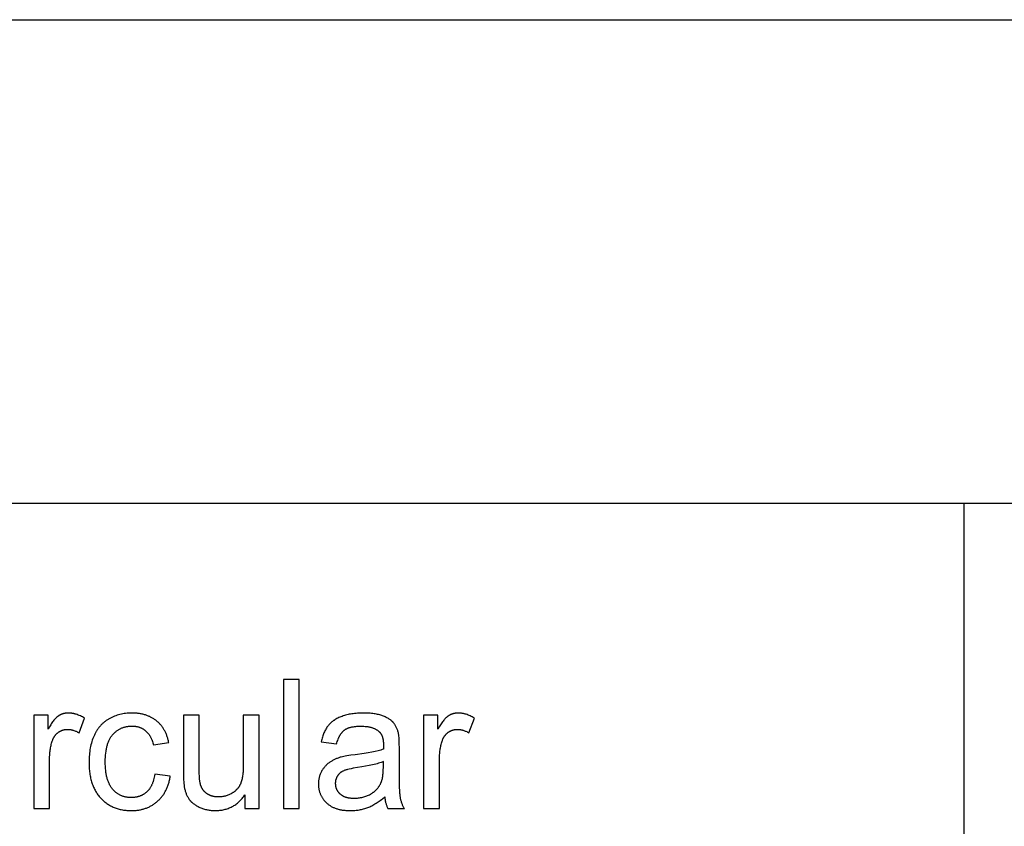
# Model space of a CAD drawing. Units: millimetres. Extents: x 0 to 47100, y 0 to 19500.
# Drawn here: x 37868 to 40924, y 16997 to 19500 of the extents above; entities that cross this region are included whole.
import ezdxf

# ---------------------------------------------------------------- set-up
doc = ezdxf.new("R2010")
doc.units = ezdxf.units.MM
doc.header["$MEASUREMENT"] = 0
doc.layers.add('- TAB', color=4, linetype='Continuous', true_color=0x00ffff)
doc.layers.add('- TITLES', color=7, linetype='Continuous', true_color=0x7fffbf)

msp = doc.modelspace()

# ---------------------------------------------------------------- linework, layer by layer
at = {"layer": '- TAB'}
for points in [[(0, 19500), (47100, 19500)], [(0, 18000), (47100, 18000)], [(40800, 0), (40800, 18000)]]:
    msp.add_lwpolyline(points, dxfattribs=at)
at = {"layer": '- TITLES'}
for points in [[(38735.8, 17452.4), (38686.7, 17452.4)], [(38686.7, 17452.4), (38686.7, 17052.6)], [(38735.8, 17052.6), (38735.8, 17452.4)], [(37955.7, 17342.2), (37911.6, 17342.2)], [(37911.6, 17342.2), (37911.6, 17052.6)], [(38068.9, 17332.9), (38065.7, 17334.8), (38062.5, 17336.6), (38059.3, 17338.3), (38056.1, 17339.9), (38052.9, 17341.3), (38049.8, 17342.6), (38046.6, 17343.7), (38043.5, 17344.8), (38041.9, 17345.3), (38040.3, 17345.7), (38038.7, 17346.1), (38037.2, 17346.5), (38035.6, 17346.9), (38034, 17347.2), (38032.5, 17347.5), (38030.9, 17347.8), (38029.3, 17348), (38027.8, 17348.2), (38026.2, 17348.4), (38024.7, 17348.5), (38023.1, 17348.6), (38021.5, 17348.7), (38020, 17348.7), (38018.4, 17348.7), (38017.4, 17348.7), (38016.3, 17348.7), (38015.2, 17348.7), (38014.2, 17348.6), (38013.1, 17348.5), (38012.1, 17348.4), (38011.1, 17348.3), (38010, 17348.1), (38009, 17348), (38008, 17347.8), (38007, 17347.6), (38006, 17347.4), (38005, 17347.1), (38004, 17346.9), (38003, 17346.6), (38002, 17346.3), (38001, 17346), (38000, 17345.6), (37999, 17345.3), (37998.1, 17344.9), (37997.1, 17344.5), (37996.2, 17344.1), (37995.2, 17343.7), (37994.3, 17343.2), (37993.3, 17342.8), (37992.4, 17342.3), (37991.5, 17341.8), (37990.6, 17341.2), (37989.7, 17340.7), (37988.7, 17340.1), (37987.8, 17339.5), (37986.9, 17338.9), (37986, 17338.3), (37985.1, 17337.6), (37984.2, 17336.9), (37983.3, 17336.1), (37982.4, 17335.4), (37981.5, 17334.5), (37980.6, 17333.6), (37979.6, 17332.7), (37978.7, 17331.7), (37977.7, 17330.7), (37975.8, 17328.6), (37973.9, 17326.3), (37972, 17323.9), (37970, 17321.2), (37968, 17318.5), (37966, 17315.5), (37964, 17312.4), (37959.9, 17305.7), (37955.7, 17298.3)], [(37955.7, 17298.3), (37955.7, 17342.2)], [(38052, 17287.4), (38068.9, 17332.9)], [(38330.6, 17257.1), (38330.1, 17259.9), (38329.5, 17262.5), (38328.9, 17265.2), (38328.2, 17267.8), (38327.5, 17270.4), (38326.7, 17272.9), (38325.9, 17275.4), (38325.1, 17277.8), (38324.2, 17280.2), (38323.3, 17282.6), (38322.3, 17284.9), (38321.3, 17287.2), (38320.2, 17289.5), (38319.1, 17291.7), (38318, 17293.9), (38316.8, 17296), (38315.6, 17298.1), (38314.3, 17300.2), (38313, 17302.2), (38311.7, 17304.2), (38310.3, 17306.1), (38308.8, 17308), (38307.4, 17309.9), (38305.8, 17311.7), (38304.3, 17313.5), (38302.7, 17315.2), (38301, 17316.9), (38299.4, 17318.6), (38297.6, 17320.2), (38295.9, 17321.8), (38294, 17323.4), (38292.2, 17324.9), (38290.3, 17326.4), (38288.4, 17327.8), (38286.4, 17329.2), (38284.4, 17330.5), (38282.4, 17331.8), (38280.3, 17333), (38278.3, 17334.2), (38276.1, 17335.3), (38274, 17336.4), (38271.8, 17337.5), (38269.5, 17338.5), (38267.3, 17339.4), (38265, 17340.3), (38262.7, 17341.2), (38260.3, 17342), (38257.9, 17342.8), (38255.5, 17343.5), (38253, 17344.2), (38250.5, 17344.8), (38248, 17345.4), (38245.4, 17345.9), (38242.8, 17346.4), (38240.2, 17346.9), (38237.5, 17347.3), (38234.8, 17347.6), (38232.1, 17347.9), (38229.4, 17348.2), (38226.6, 17348.4), (38220.9, 17348.7), (38215, 17348.7), (38210.4, 17348.7), (38205.8, 17348.5), (38201.2, 17348.1), (38196.7, 17347.6), (38192.2, 17347), (38187.8, 17346.3), (38183.4, 17345.4), (38179.1, 17344.3), (38174.8, 17343.2), (38170.5, 17341.9), (38166.3, 17340.4), (38162.1, 17338.9), (38158, 17337.1), (38153.9, 17335.3), (38149.9, 17333.3), (38145.9, 17331.2), (38143.9, 17330), (38142, 17328.9), (38140.1, 17327.7), (38138.2, 17326.5), (38136.4, 17325.2), (38134.6, 17323.9), (38132.8, 17322.6), (38131, 17321.3), (38129.3, 17319.9), (38127.6, 17318.4), (38126, 17317), (38124.4, 17315.5), (38122.8, 17314), (38121.2, 17312.4), (38119.7, 17310.8), (38118.2, 17309.2), (38116.7, 17307.5), (38115.3, 17305.8), (38113.9, 17304.1), (38112.5, 17302.3), (38111.2, 17300.5), (38109.9, 17298.7), (38108.6, 17296.8), (38107.4, 17294.9), (38106.2, 17292.9), (38105, 17291), (38103.9, 17289), (38102.7, 17286.9), (38101.7, 17284.8), (38100.6, 17282.7), (38099.6, 17280.6), (38098.6, 17278.4), (38096.7, 17274), (38095, 17269.4), (38093.3, 17264.8), (38091.8, 17260.1), (38090.4, 17255.3), (38089.1, 17250.4), (38088, 17245.4), (38086.9, 17240.3), (38086, 17235.1), (38085.2, 17229.9), (38084.6, 17224.5), (38084, 17219), (38083.6, 17213.5), (38083.3, 17207.9), (38083.1, 17202.1), (38083.1, 17196.3), (38083.2, 17187.4), (38083.6, 17178.7), (38083.9, 17174.5), (38084.3, 17170.3), (38084.8, 17166.2), (38085.3, 17162.2), (38085.9, 17158.2), (38086.6, 17154.3), (38087.3, 17150.4), (38088.1, 17146.7), (38089, 17143), (38090, 17139.3), (38091, 17135.7), (38092.1, 17132.2), (38093.3, 17128.8), (38094.5, 17125.4), (38095.8, 17122.1), (38097.2, 17118.8), (38098.6, 17115.6), (38100.1, 17112.5), (38101.7, 17109.5), (38103.4, 17106.5), (38105.1, 17103.6), (38106.9, 17100.7), (38108.8, 17097.9), (38110.7, 17095.2), (38112.7, 17092.5), (38114.8, 17089.9), (38117, 17087.4), (38119.2, 17084.9), (38121.5, 17082.6), (38123.8, 17080.2), (38126.2, 17078), (38128.6, 17075.8), (38131, 17073.7), (38133.6, 17071.7), (38136.1, 17069.8), (38138.7, 17067.9), (38141.4, 17066.2), (38144, 17064.5), (38146.8, 17062.8), (38149.6, 17061.3), (38152.4, 17059.8), (38155.3, 17058.4), (38158.2, 17057.1), (38161.1, 17055.8), (38164.2, 17054.6), (38167.2, 17053.5), (38170.3, 17052.5), (38173.5, 17051.6), (38176.6, 17050.7), (38179.9, 17049.9), (38183.2, 17049.2), (38186.5, 17048.5), (38189.9, 17047.9), (38193.3, 17047.5), (38196.8, 17047), (38200.3, 17046.7), (38203.8, 17046.4), (38207.4, 17046.2), (38211.1, 17046.1), (38214.8, 17046.1), (38217.7, 17046.1), (38220.6, 17046.2), (38223.5, 17046.3), (38226.4, 17046.5), (38229.2, 17046.8), (38232, 17047.1), (38234.8, 17047.4), (38237.6, 17047.9), (38240.3, 17048.3), (38243, 17048.8), (38245.6, 17049.4), (38248.3, 17050.1), (38250.9, 17050.7), (38253.4, 17051.5), (38256, 17052.3), (38258.5, 17053.1), (38261, 17054.1), (38263.4, 17055), (38265.9, 17056), (38268.3, 17057.1), (38270.6, 17058.2), (38273, 17059.4), (38275.3, 17060.7), (38277.6, 17062), (38279.8, 17063.3), (38282, 17064.7), (38284.2, 17066.2), (38286.4, 17067.7), (38288.5, 17069.3), (38290.7, 17070.9), (38292.7, 17072.6), (38294.8, 17074.3), (38296.8, 17076.1), (38298.8, 17077.9), (38300.7, 17079.8), (38302.5, 17081.7), (38304.4, 17083.7), (38306.1, 17085.7), (38307.9, 17087.7), (38309.5, 17089.8), (38311.2, 17091.9), (38312.7, 17094.1), (38314.3, 17096.3), (38315.8, 17098.5), (38317.2, 17100.8), (38318.6, 17103.2), (38319.9, 17105.5), (38321.2, 17107.9), (38322.4, 17110.4), (38323.6, 17112.9), (38324.8, 17115.5), (38325.9, 17118.1), (38326.9, 17120.7), (38327.9, 17123.4), (38328.9, 17126.1), (38329.8, 17128.8), (38330.6, 17131.6), (38331.4, 17134.5), (38332.2, 17137.4), (38332.9, 17140.3), (38333.6, 17143.3), (38334.2, 17146.3), (38334.8, 17149.3), (38335.3, 17152.4)], [(38425.3, 17342.2), (38376.2, 17342.2)], [(38376.2, 17342.2), (38376.2, 17162.8)], [(38425.3, 17181.6), (38425.3, 17342.2)], [(38610.9, 17342.2), (38561.9, 17342.2)], [(38561.9, 17342.2), (38561.9, 17187.1)], [(38610.9, 17052.6), (38610.9, 17342.2)], [(39043.9, 17284.7), (39043.4, 17287.2), (39042.7, 17289.6), (39042.1, 17292), (39041.3, 17294.3), (39040.6, 17296.6), (39039.7, 17298.8), (39038.9, 17301), (39037.9, 17303.1), (39037, 17305.2), (39035.9, 17307.2), (39034.8, 17309.1), (39033.7, 17311), (39032.5, 17312.9), (39031.3, 17314.7), (39030, 17316.4), (39028.7, 17318.1), (39028, 17318.9), (39027.3, 17319.7), (39026.5, 17320.5), (39025.7, 17321.3), (39025, 17322.1), (39024.1, 17322.9), (39023.3, 17323.6), (39022.4, 17324.4), (39021.6, 17325.2), (39020.6, 17325.9), (39019.7, 17326.6), (39018.8, 17327.4), (39016.8, 17328.8), (39014.7, 17330.2), (39012.5, 17331.5), (39010.2, 17332.8), (39007.9, 17334.1), (39005.4, 17335.4), (39002.8, 17336.6), (39000.2, 17337.8), (38997.4, 17338.9), (38994.6, 17340), (38991.6, 17341.1), (38988.6, 17342.1), (38985.4, 17343), (38982.1, 17343.8), (38978.7, 17344.6), (38975.2, 17345.3), (38971.6, 17346), (38967.9, 17346.6), (38964.1, 17347.1), (38960.2, 17347.5), (38956.1, 17347.9), (38952, 17348.2), (38943.4, 17348.6), (38934.3, 17348.7), (38929.7, 17348.7), (38925.1, 17348.6), (38920.6, 17348.4), (38916.2, 17348.1), (38911.9, 17347.7), (38907.6, 17347.3), (38903.4, 17346.8), (38899.2, 17346.2), (38895.1, 17345.5), (38891.1, 17344.8), (38887.2, 17343.9), (38883.3, 17343), (38879.6, 17342), (38875.8, 17340.9), (38872.2, 17339.8), (38868.6, 17338.5), (38865.1, 17337.2), (38861.7, 17335.8), (38858.4, 17334.4), (38855.3, 17332.9), (38852.2, 17331.3), (38849.2, 17329.6), (38846.4, 17327.9), (38843.6, 17326.1), (38842.2, 17325.2), (38840.9, 17324.3), (38839.6, 17323.3), (38838.4, 17322.3), (38837.1, 17321.3), (38835.9, 17320.3), (38834.7, 17319.3), (38833.6, 17318.3), (38832.5, 17317.2), (38831.3, 17316.1), (38830.3, 17315.1), (38829.2, 17313.9), (38828.2, 17312.8), (38827.2, 17311.7), (38826.2, 17310.5), (38825.3, 17309.3), (38824.3, 17308.1), (38823.4, 17306.9), (38822.5, 17305.7), (38821.6, 17304.4), (38819.9, 17301.8), (38818.3, 17299.1), (38816.7, 17296.3), (38815.2, 17293.5), (38813.8, 17290.5), (38812.4, 17287.4), (38811.1, 17284.3), (38809.8, 17281), (38808.6, 17277.7), (38807.5, 17274.2), (38806.5, 17270.7), (38805.5, 17267.1), (38804.6, 17263.4), (38803.7, 17259.6)], [(39166.1, 17342.2), (39121.9, 17342.2)], [(39121.9, 17342.2), (39121.9, 17052.6)], [(39279.2, 17332.9), (39276, 17334.8), (39272.8, 17336.6), (39269.7, 17338.3), (39266.5, 17339.9), (39263.3, 17341.3), (39260.1, 17342.6), (39257, 17343.7), (39253.8, 17344.8), (39252.2, 17345.3), (39250.7, 17345.7), (39249.1, 17346.1), (39247.5, 17346.5), (39246, 17346.9), (39244.4, 17347.2), (39242.8, 17347.5), (39241.3, 17347.8), (39239.7, 17348), (39238.1, 17348.2), (39236.6, 17348.4), (39235, 17348.5), (39233.5, 17348.6), (39231.9, 17348.7), (39230.4, 17348.7), (39228.8, 17348.7), (39227.7, 17348.7), (39226.7, 17348.7), (39225.6, 17348.7), (39224.5, 17348.6), (39223.5, 17348.5), (39222.5, 17348.4), (39221.4, 17348.3), (39220.4, 17348.1), (39219.4, 17348), (39218.3, 17347.8), (39217.3, 17347.6), (39216.3, 17347.4), (39215.3, 17347.1), (39214.3, 17346.9), (39213.3, 17346.6), (39212.3, 17346.3), (39211.4, 17346), (39210.4, 17345.6), (39209.4, 17345.3), (39208.4, 17344.9), (39207.5, 17344.5), (39206.5, 17344.1), (39205.6, 17343.7), (39204.6, 17343.2), (39203.7, 17342.8), (39202.8, 17342.3), (39201.9, 17341.8), (39200.9, 17341.2), (39200, 17340.7), (39199.1, 17340.1), (39198.2, 17339.5), (39197.3, 17338.9), (39196.4, 17338.3), (39195.5, 17337.6), (39194.6, 17336.9), (39193.7, 17336.1), (39192.8, 17335.4), (39191.8, 17334.5), (39190.9, 17333.6), (39190, 17332.7), (39189, 17331.7), (39188.1, 17330.7), (39186.2, 17328.6), (39184.3, 17326.3), (39182.3, 17323.9), (39180.4, 17321.2), (39178.4, 17318.5), (39176.4, 17315.5), (39174.4, 17312.4), (39170.3, 17305.7), (39166.1, 17298.3)], [(39166.1, 17298.3), (39166.1, 17342.2)], [(39262.3, 17287.4), (39279.2, 17332.9)], [(38287, 17158.7), (38286.3, 17154.2), (38285.5, 17149.8), (38284.6, 17145.6), (38283.5, 17141.5), (38283, 17139.5), (38282.4, 17137.6), (38281.8, 17135.6), (38281.1, 17133.8), (38280.5, 17131.9), (38279.8, 17130.1), (38279, 17128.4), (38278.3, 17126.7), (38277.5, 17125), (38276.7, 17123.3), (38275.9, 17121.7), (38275, 17120.1), (38274.1, 17118.6), (38273.2, 17117.1), (38272.2, 17115.6), (38271.3, 17114.2), (38270.3, 17112.8), (38269.2, 17111.5), (38268.2, 17110.2), (38267.1, 17108.9), (38266, 17107.7), (38264.8, 17106.5), (38263.7, 17105.3), (38262.5, 17104.2), (38261.3, 17103.1), (38260, 17102), (38258.8, 17101), (38257.5, 17100), (38256.2, 17099.1), (38254.9, 17098.1), (38253.5, 17097.3), (38252.2, 17096.4), (38250.8, 17095.6), (38249.4, 17094.8), (38248, 17094.1), (38246.6, 17093.4), (38245.2, 17092.7), (38243.7, 17092), (38242.2, 17091.4), (38240.7, 17090.9), (38239.2, 17090.3), (38237.7, 17089.8), (38236.1, 17089.4), (38234.5, 17088.9), (38233, 17088.5), (38231.3, 17088.2), (38229.7, 17087.8), (38228.1, 17087.5), (38226.4, 17087.3), (38224.7, 17087.1), (38223, 17086.9), (38221.3, 17086.7), (38219.5, 17086.6), (38217.8, 17086.5), (38216, 17086.5), (38214.2, 17086.4), (38212, 17086.5), (38209.8, 17086.5), (38207.6, 17086.7), (38205.4, 17086.9), (38203.3, 17087.1), (38201.2, 17087.4), (38199.1, 17087.7), (38197.1, 17088.1), (38195, 17088.5), (38193, 17089), (38191.1, 17089.6), (38189.1, 17090.2), (38187.2, 17090.8), (38185.3, 17091.5), (38183.5, 17092.3), (38181.6, 17093.1), (38179.8, 17093.9), (38178, 17094.8), (38176.3, 17095.8), (38174.5, 17096.8), (38172.8, 17097.8), (38171.2, 17098.9), (38169.5, 17100.1), (38167.9, 17101.3), (38166.3, 17102.6), (38164.7, 17103.9), (38163.2, 17105.3), (38161.7, 17106.7), (38160.2, 17108.2), (38158.7, 17109.7), (38157.3, 17111.3), (38155.9, 17112.9), (38154.5, 17114.6), (38153.2, 17116.3), (38151.9, 17118.1), (38150.6, 17120), (38149.4, 17121.9), (38148.3, 17123.9), (38147.1, 17126), (38146.1, 17128.1), (38145.1, 17130.3), (38144.1, 17132.5), (38143.1, 17134.8), (38142.2, 17137.2), (38141.4, 17139.6), (38140.6, 17142.1), (38139.8, 17144.7), (38139.1, 17147.3), (38138.4, 17150), (38137.8, 17152.7), (38137.2, 17155.5), (38136.6, 17158.4), (38136.1, 17161.3), (38135.7, 17164.3), (38134.9, 17170.5), (38134.3, 17176.9), (38133.9, 17183.6), (38133.6, 17190.5), (38133.5, 17197.7), (38133.6, 17204.8), (38133.9, 17211.6), (38134.3, 17218.2), (38135, 17224.5), (38135.8, 17230.6), (38136.2, 17233.6), (38136.8, 17236.5), (38137.3, 17239.3), (38137.9, 17242.1), (38138.6, 17244.8), (38139.3, 17247.5), (38140, 17250.1), (38140.8, 17252.6), (38141.7, 17255.1), (38142.6, 17257.5), (38143.5, 17259.9), (38144.5, 17262.2), (38145.5, 17264.4), (38146.5, 17266.6), (38147.6, 17268.7), (38148.8, 17270.7), (38150, 17272.7), (38151.2, 17274.7), (38152.5, 17276.6), (38153.9, 17278.4), (38155.3, 17280.1), (38156.7, 17281.8), (38158.1, 17283.4), (38159.6, 17285), (38161.1, 17286.6), (38162.7, 17288), (38164.3, 17289.5), (38165.9, 17290.8), (38167.5, 17292.2), (38169.1, 17293.4), (38170.8, 17294.7), (38172.5, 17295.8), (38174.3, 17296.9), (38176, 17298), (38177.8, 17299), (38179.6, 17300), (38181.5, 17300.9), (38183.3, 17301.7), (38185.2, 17302.6), (38187.2, 17303.3), (38189.1, 17304), (38191.1, 17304.7), (38193.1, 17305.3), (38195.1, 17305.8), (38197.2, 17306.3), (38199.3, 17306.7), (38201.4, 17307.1), (38203.5, 17307.5), (38205.7, 17307.7), (38207.9, 17308), (38210.1, 17308.2), (38212.4, 17308.3), (38214.6, 17308.4), (38216.9, 17308.4), (38218.5, 17308.4), (38220, 17308.3), (38221.5, 17308.3), (38223, 17308.2), (38224.4, 17308), (38225.9, 17307.9), (38227.3, 17307.7), (38228.8, 17307.5), (38230.2, 17307.2), (38231.6, 17307), (38233, 17306.7), (38234.3, 17306.3), (38235.7, 17306), (38237, 17305.6), (38238.4, 17305.2), (38239.7, 17304.7), (38241, 17304.2), (38242.3, 17303.7), (38243.5, 17303.2), (38244.8, 17302.6), (38246, 17302.1), (38247.3, 17301.4), (38248.5, 17300.8), (38249.7, 17300.1), (38250.9, 17299.4), (38252, 17298.7), (38253.2, 17297.9), (38254.4, 17297.1), (38255.5, 17296.3), (38256.6, 17295.5), (38257.7, 17294.6), (38258.8, 17293.7), (38259.9, 17292.7), (38260.9, 17291.8), (38261.9, 17290.8), (38263, 17289.8), (38263.9, 17288.7), (38264.9, 17287.6), (38265.9, 17286.5), (38266.8, 17285.4), (38267.7, 17284.2), (38268.6, 17283.1), (38269.5, 17281.8), (38270.3, 17280.6), (38271.1, 17279.3), (38271.9, 17278), (38272.7, 17276.7), (38273.5, 17275.3), (38274.2, 17273.9), (38274.9, 17272.5), (38275.7, 17271.1), (38276.3, 17269.6), (38277, 17268.1), (38277.6, 17266.6), (38278.9, 17263.5), (38280, 17260.2), (38281.1, 17256.8), (38282, 17253.4), (38282.9, 17249.8)], [(38851.7, 17253), (38852.7, 17256.8), (38853.8, 17260.5), (38855, 17263.9), (38856.2, 17267.3), (38857.5, 17270.5), (38858.2, 17272), (38858.8, 17273.5), (38859.5, 17275), (38860.3, 17276.4), (38861, 17277.8), (38861.8, 17279.2), (38862.5, 17280.5), (38863.3, 17281.8), (38864.1, 17283), (38864.9, 17284.3), (38865.8, 17285.4), (38866.6, 17286.6), (38867.5, 17287.7), (38868.4, 17288.8), (38869.3, 17289.8), (38870.2, 17290.8), (38871.2, 17291.7), (38872.1, 17292.7), (38873.1, 17293.5), (38874.1, 17294.4), (38875.1, 17295.2), (38876.1, 17296), (38877.2, 17296.7), (38878.2, 17297.5), (38879.4, 17298.2), (38880.5, 17298.8), (38881.7, 17299.5), (38882.9, 17300.1), (38884.2, 17300.7), (38885.5, 17301.3), (38886.8, 17301.9), (38888.2, 17302.4), (38889.6, 17302.9), (38891, 17303.4), (38892.5, 17303.8), (38894, 17304.3), (38895.6, 17304.7), (38897.1, 17305.1), (38898.8, 17305.5), (38900.4, 17305.8), (38903.8, 17306.4), (38907.4, 17306.9), (38911.1, 17307.4), (38914.9, 17307.7), (38918.9, 17307.9), (38923, 17308.1), (38927.2, 17308.1), (38931.8, 17308.1), (38936.2, 17307.9), (38940.5, 17307.5), (38944.6, 17307.1), (38946.6, 17306.8), (38948.6, 17306.5), (38950.6, 17306.2), (38952.5, 17305.8), (38954.3, 17305.4), (38956.2, 17304.9), (38958, 17304.5), (38959.7, 17304), (38961.5, 17303.4), (38963.2, 17302.9), (38964.8, 17302.3), (38966.4, 17301.6), (38968, 17301), (38969.6, 17300.3), (38971.1, 17299.5), (38972.6, 17298.8), (38974, 17298), (38975.4, 17297.1), (38976.8, 17296.3), (38978.1, 17295.4), (38979.4, 17294.5), (38980.7, 17293.5), (38981.9, 17292.5), (38983.1, 17291.5), (38983.6, 17291.1), (38984, 17290.7), (38984.4, 17290.3), (38984.8, 17289.9), (38985.2, 17289.5), (38985.6, 17289), (38986, 17288.6), (38986.4, 17288.1), (38986.8, 17287.7), (38987.1, 17287.2), (38987.5, 17286.7), (38987.9, 17286.3), (38988.5, 17285.3), (38989.2, 17284.2), (38989.9, 17283.2), (38990.5, 17282.1), (38991, 17281), (38991.6, 17279.8), (38992.1, 17278.6), (38992.6, 17277.4), (38993.1, 17276.1), (38993.6, 17274.8), (38994, 17273.4), (38994.4, 17272.1), (38994.7, 17270.7), (38995.1, 17269.2), (38995.4, 17267.7), (38995.7, 17266.2), (38995.9, 17264.7), (38996.2, 17263.1), (38996.4, 17261.5), (38996.5, 17259.8), (38996.7, 17258.2), (38996.8, 17256.4), (38997, 17252.9), (38997, 17249.2), (38996.8, 17236.4)], [(37960.6, 17204.2), (37960.8, 17211.9), (37961.1, 17219.5), (37961.4, 17223.2), (37961.8, 17226.9), (37962.2, 17230.5), (37962.7, 17234.1), (37963.2, 17237.6), (37963.8, 17241.2), (37964.5, 17244.7), (37965.2, 17248.1), (37966, 17251.5), (37966.9, 17254.9), (37967.8, 17258.2), (37968.8, 17261.5), (37969.5, 17263.6), (37970.3, 17265.7), (37971.1, 17267.7), (37971.6, 17268.6), (37972, 17269.6), (37972.5, 17270.6), (37972.9, 17271.5), (37973.4, 17272.4), (37973.9, 17273.3), (37974.5, 17274.2), (37975, 17275.1), (37975.5, 17275.9), (37976.1, 17276.8), (37976.7, 17277.6), (37977.3, 17278.4), (37977.9, 17279.2), (37978.5, 17280), (37979.1, 17280.8), (37979.8, 17281.6), (37980.5, 17282.3), (37981.1, 17283), (37981.8, 17283.8), (37982.5, 17284.5), (37983.3, 17285.1), (37984, 17285.8), (37984.7, 17286.5), (37985.5, 17287.1), (37986.3, 17287.7), (37987.1, 17288.4), (37987.9, 17288.9), (37988.7, 17289.5), (37989.5, 17290.1), (37990.3, 17290.6), (37991.2, 17291.1), (37992, 17291.6), (37992.8, 17292.1), (37993.7, 17292.6), (37994.5, 17293), (37995.4, 17293.5), (37996.3, 17293.9), (37997.2, 17294.2), (37998, 17294.6), (37998.9, 17295), (37999.8, 17295.3), (38000.7, 17295.6), (38001.6, 17295.9), (38002.5, 17296.2), (38003.5, 17296.4), (38004.4, 17296.7), (38005.3, 17296.9), (38006.2, 17297.1), (38007.2, 17297.3), (38008.1, 17297.4), (38009.1, 17297.6), (38010.1, 17297.7), (38011, 17297.8), (38012, 17297.9), (38013, 17297.9), (38014, 17298), (38015, 17298), (38016, 17298), (38017.1, 17298), (38018.2, 17298), (38019.4, 17297.9), (38020.5, 17297.9), (38021.6, 17297.8), (38022.7, 17297.7), (38023.9, 17297.5), (38025, 17297.4), (38026.1, 17297.2), (38027.2, 17297), (38028.4, 17296.8), (38029.5, 17296.5), (38030.6, 17296.3), (38031.7, 17296), (38034, 17295.4), (38036.2, 17294.7), (38038.5, 17293.9), (38040.7, 17293), (38043, 17292), (38045.2, 17291), (38047.5, 17289.9), (38049.7, 17288.7), (38052, 17287.4)], [(39046.4, 17239.4), (39046.2, 17254.5), (39045.8, 17267.1), (39045.4, 17272.4), (39045, 17277.1), (39044.8, 17279.3), (39044.5, 17281.2), (39044.2, 17283), (39043.9, 17284.7)], [(39171, 17204.2), (39171.1, 17211.9), (39171.5, 17219.5), (39171.8, 17223.2), (39172.1, 17226.9), (39172.6, 17230.5), (39173, 17234.1), (39173.6, 17237.6), (39174.2, 17241.2), (39174.9, 17244.7), (39175.6, 17248.1), (39176.4, 17251.5), (39177.3, 17254.9), (39178.2, 17258.2), (39179.2, 17261.5), (39179.9, 17263.6), (39180.7, 17265.7), (39181.5, 17267.7), (39181.9, 17268.6), (39182.4, 17269.6), (39182.8, 17270.6), (39183.3, 17271.5), (39183.8, 17272.4), (39184.3, 17273.3), (39184.8, 17274.2), (39185.4, 17275.1), (39185.9, 17275.9), (39186.5, 17276.8), (39187, 17277.6), (39187.6, 17278.4), (39188.2, 17279.2), (39188.9, 17280), (39189.5, 17280.8), (39190.2, 17281.6), (39190.8, 17282.3), (39191.5, 17283), (39192.2, 17283.8), (39192.9, 17284.5), (39193.6, 17285.1), (39194.4, 17285.8), (39195.1, 17286.5), (39195.9, 17287.1), (39196.6, 17287.7), (39197.4, 17288.4), (39198.2, 17288.9), (39199.1, 17289.5), (39199.9, 17290.1), (39200.7, 17290.6), (39201.5, 17291.1), (39202.4, 17291.6), (39203.2, 17292.1), (39204.1, 17292.6), (39204.9, 17293), (39205.8, 17293.5), (39206.6, 17293.9), (39207.5, 17294.2), (39208.4, 17294.6), (39209.3, 17295), (39210.2, 17295.3), (39211.1, 17295.6), (39212, 17295.9), (39212.9, 17296.2), (39213.8, 17296.4), (39214.7, 17296.7), (39215.7, 17296.9), (39216.6, 17297.1), (39217.6, 17297.3), (39218.5, 17297.4), (39219.5, 17297.6), (39220.4, 17297.7), (39221.4, 17297.8), (39222.4, 17297.9), (39223.4, 17297.9), (39224.3, 17298), (39225.3, 17298), (39226.3, 17298), (39227.5, 17298), (39228.6, 17298), (39229.7, 17297.9), (39230.8, 17297.9), (39232, 17297.8), (39233.1, 17297.7), (39234.2, 17297.5), (39235.3, 17297.4), (39236.5, 17297.2), (39237.6, 17297), (39238.7, 17296.8), (39239.8, 17296.5), (39241, 17296.3), (39242.1, 17296), (39244.3, 17295.4), (39246.6, 17294.7), (39248.8, 17293.9), (39251.1, 17293), (39253.3, 17292), (39255.6, 17291), (39257.8, 17289.9), (39260.1, 17288.7), (39262.3, 17287.4)], [(38282.9, 17249.8), (38330.6, 17257.1)], [(38803.7, 17259.6), (38851.7, 17253)], [(38996.8, 17236.4), (38993.1, 17235.2), (38989.3, 17234), (38985.1, 17232.8), (38980.8, 17231.7), (38971.3, 17229.4), (38960.8, 17227.3), (38949.4, 17225.2), (38937, 17223.2), (38909.2, 17219.5), (38895.6, 17217.7), (38883.7, 17215.9), (38878.5, 17215), (38873.8, 17214), (38869.5, 17213.1), (38865.6, 17212.1), (38863.2, 17211.4), (38860.8, 17210.7), (38858.4, 17209.9), (38856, 17209.1), (38853.7, 17208.2), (38851.4, 17207.3), (38849.2, 17206.4), (38847, 17205.4), (38844.8, 17204.4), (38842.6, 17203.3), (38840.5, 17202.2), (38838.4, 17201), (38836.3, 17199.9), (38834.3, 17198.6), (38832.3, 17197.4), (38830.3, 17196.1), (38828.4, 17194.7), (38826.5, 17193.3), (38824.6, 17191.8), (38822.8, 17190.3), (38821.1, 17188.7), (38819.4, 17187.1), (38817.7, 17185.4), (38816.1, 17183.7), (38814.6, 17181.9), (38813, 17180), (38811.6, 17178.1), (38810.2, 17176.2), (38808.8, 17174.2), (38807.5, 17172.1), (38806.2, 17170), (38804.9, 17167.8), (38803.8, 17165.6), (38802.7, 17163.4), (38801.7, 17161.1), (38800.7, 17158.8), (38799.8, 17156.5), (38799, 17154.1), (38798.3, 17151.7), (38797.7, 17149.3), (38797.1, 17146.9), (38796.6, 17144.4), (38796.2, 17141.9), (38795.9, 17139.4), (38795.6, 17136.8), (38795.4, 17134.2), (38795.3, 17131.6), (38795.3, 17129), (38795.3, 17126.7), (38795.4, 17124.5), (38795.5, 17122.3), (38795.7, 17120.1), (38795.9, 17118), (38796.2, 17115.8), (38796.5, 17113.7), (38796.9, 17111.7), (38797.3, 17109.6), (38797.8, 17107.6), (38798.3, 17105.6), (38798.9, 17103.6), (38799.5, 17101.7), (38800.2, 17099.7), (38800.9, 17097.8), (38801.7, 17096), (38802.5, 17094.1), (38803.4, 17092.3), (38804.3, 17090.5), (38805.3, 17088.7), (38806.3, 17087), (38807.4, 17085.2), (38808.5, 17083.5), (38809.7, 17081.9), (38810.9, 17080.2), (38812.2, 17078.6), (38813.5, 17077), (38814.9, 17075.4), (38816.3, 17073.9), (38817.8, 17072.4), (38819.3, 17070.9), (38820.9, 17069.4), (38822.5, 17068), (38824.2, 17066.6), (38825.9, 17065.2), (38827.6, 17063.9), (38829.4, 17062.7), (38831.3, 17061.5), (38833.2, 17060.3), (38835.1, 17059.2), (38837.1, 17058.1), (38839.1, 17057.1), (38841.1, 17056.1), (38843.2, 17055.2), (38845.4, 17054.3), (38847.5, 17053.5), (38849.8, 17052.7), (38852, 17051.9), (38854.4, 17051.2), (38856.7, 17050.5), (38859.1, 17049.9), (38861.6, 17049.4), (38864, 17048.8), (38866.6, 17048.4), (38869.1, 17047.9), (38871.8, 17047.5), (38874.4, 17047.2), (38877.1, 17046.9), (38879.9, 17046.7), (38882.7, 17046.5), (38888.4, 17046.2), (38894.2, 17046.1), (38897.8, 17046.1), (38901.4, 17046.2), (38904.9, 17046.4), (38908.5, 17046.7), (38911.9, 17047), (38915.4, 17047.4), (38918.8, 17047.9), (38922.2, 17048.5), (38925.6, 17049.1), (38928.9, 17049.8), (38932.2, 17050.6), (38935.5, 17051.5), (38938.8, 17052.4), (38942, 17053.4), (38945.2, 17054.5), (38948.4, 17055.6), (38951.5, 17056.9), (38954.7, 17058.2), (38957.9, 17059.7), (38961.1, 17061.3), (38964.3, 17062.9), (38967.6, 17064.7), (38970.8, 17066.6), (38974.1, 17068.6), (38977.4, 17070.7), (38980.7, 17072.9), (38984, 17075.2), (38987.3, 17077.6), (38990.7, 17080.1), (38994.1, 17082.8), (39000.9, 17088.4)], [(39046.4, 17174), (39046.4, 17239.4)], [(37960.6, 17052.6), (37960.6, 17204.2)], [(38561.9, 17187.1), (38561.7, 17178.1), (38561.4, 17169.6), (38561.1, 17165.6), (38560.7, 17161.7), (38560.3, 17158), (38559.8, 17154.4), (38559.3, 17150.9), (38558.7, 17147.6), (38558.1, 17144.4), (38557.3, 17141.3), (38556.6, 17138.4), (38555.7, 17135.6), (38555.3, 17134.3), (38554.8, 17133), (38554.3, 17131.7), (38553.8, 17130.5), (38553.3, 17129.3), (38552.8, 17128.1), (38552.2, 17126.9), (38551.6, 17125.7), (38551, 17124.6), (38550.4, 17123.5), (38549.8, 17122.3), (38549.1, 17121.2), (38548.4, 17120.2), (38547.7, 17119.1), (38546.9, 17118), (38546.2, 17117), (38545.4, 17116), (38544.6, 17115), (38543.8, 17114), (38542.9, 17113), (38542.1, 17112.1), (38541.2, 17111.1), (38540.3, 17110.2), (38539.3, 17109.3), (38538.4, 17108.4), (38537.4, 17107.5), (38536.4, 17106.7), (38535.4, 17105.8), (38534.3, 17105), (38533.3, 17104.2), (38532.2, 17103.4), (38531.1, 17102.6), (38529.9, 17101.9), (38528.8, 17101.1), (38527.6, 17100.4), (38526.4, 17099.7), (38524, 17098.3), (38521.5, 17097), (38519.1, 17095.8), (38516.6, 17094.7), (38514, 17093.7), (38511.5, 17092.8), (38509, 17091.9), (38506.4, 17091.2), (38503.8, 17090.5), (38501.1, 17089.9), (38498.5, 17089.5), (38495.8, 17089.1), (38493.2, 17088.7), (38490.4, 17088.5), (38487.7, 17088.4), (38485, 17088.4), (38482.2, 17088.4), (38479.6, 17088.5), (38476.9, 17088.7), (38475.6, 17088.9), (38474.4, 17089), (38473.1, 17089.2), (38471.9, 17089.4), (38470.6, 17089.7), (38469.4, 17089.9), (38468.2, 17090.2), (38467, 17090.5), (38465.8, 17090.8), (38464.7, 17091.1), (38463.5, 17091.5), (38462.4, 17091.8), (38461.2, 17092.2), (38460.1, 17092.7), (38459, 17093.1), (38458, 17093.6), (38456.9, 17094.1), (38455.8, 17094.6), (38454.8, 17095.1), (38453.8, 17095.6), (38452.7, 17096.2), (38451.7, 17096.8), (38450.8, 17097.4), (38449.8, 17098.1), (38448.8, 17098.7), (38447.9, 17099.4), (38447, 17100.1), (38446.1, 17100.8), (38445.2, 17101.5), (38444.3, 17102.3), (38443.5, 17103), (38442.6, 17103.8), (38441.8, 17104.6), (38441, 17105.4), (38440.3, 17106.3), (38439.5, 17107.1), (38438.8, 17108), (38438.1, 17108.8), (38437.4, 17109.7), (38436.7, 17110.6), (38436.1, 17111.6), (38435.5, 17112.5), (38434.9, 17113.5), (38434.3, 17114.4), (38433.7, 17115.4), (38433.2, 17116.4), (38432.7, 17117.5), (38432.2, 17118.5), (38431.7, 17119.6), (38431.2, 17120.6), (38430.8, 17121.7), (38430.4, 17122.8), (38430, 17123.9), (38429.6, 17125.1), (38429.2, 17126.2), (38428.9, 17127.4), (38428.6, 17128.6), (38428.3, 17129.8), (38427.9, 17131.6), (38427.6, 17133.5), (38427.2, 17135.7), (38426.9, 17138), (38426.4, 17143.3), (38426, 17149.4), (38425.4, 17163.9), (38425.3, 17181.6)], [(38996.8, 17198), (38993.3, 17196.6), (38989.7, 17195.3), (38985.8, 17194), (38981.7, 17192.7), (38977.5, 17191.5), (38973, 17190.2), (38963.4, 17187.9), (38952.9, 17185.6), (38941.6, 17183.4), (38929.5, 17181.4), (38916.6, 17179.4), (38902.6, 17177.2), (38896.4, 17176), (38890.8, 17174.8), (38885.7, 17173.5), (38883.4, 17172.9), (38881.2, 17172.3), (38879.1, 17171.6), (38877.2, 17171), (38875.4, 17170.3), (38873.8, 17169.6), (38872.2, 17168.9), (38870.7, 17168.2), (38869.3, 17167.4), (38867.9, 17166.6), (38867.2, 17166.1), (38866.5, 17165.7), (38865.8, 17165.3), (38865.2, 17164.8), (38864.5, 17164.3), (38863.9, 17163.9), (38863.3, 17163.4), (38862.7, 17162.9), (38862.1, 17162.4), (38861.5, 17161.9), (38860.9, 17161.4), (38860.3, 17160.8), (38859.8, 17160.3), (38859.2, 17159.7), (38858.7, 17159.2), (38858.2, 17158.6), (38857.7, 17158), (38857.2, 17157.4), (38856.7, 17156.8), (38856.2, 17156.2), (38855.8, 17155.6), (38855.3, 17154.9), (38854.9, 17154.3), (38854.4, 17153.7), (38854, 17153), (38853.6, 17152.3), (38853.2, 17151.7), (38852.8, 17151), (38852.5, 17150.3), (38852.1, 17149.6), (38851.8, 17149), (38851.4, 17148.3), (38851.1, 17147.6), (38850.8, 17146.9), (38850.5, 17146.2), (38850.3, 17145.5), (38850, 17144.7), (38849.8, 17144), (38849.5, 17143.3), (38849.3, 17142.6), (38849.1, 17141.8), (38848.9, 17141.1), (38848.7, 17140.4), (38848.6, 17139.6), (38848.4, 17138.9), (38848.3, 17138.1), (38848.2, 17137.4), (38848, 17136.6), (38847.9, 17135.8), (38847.9, 17135.1), (38847.8, 17134.3), (38847.7, 17133.5), (38847.6, 17131.9), (38847.6, 17130.3), (38847.6, 17129.1), (38847.7, 17127.9), (38847.7, 17126.7), (38847.8, 17125.5), (38848, 17124.4), (38848.1, 17123.2), (38848.3, 17122.1), (38848.5, 17120.9), (38848.8, 17119.8), (38849.1, 17118.7), (38849.4, 17117.6), (38849.7, 17116.5), (38850.1, 17115.5), (38850.5, 17114.4), (38850.9, 17113.4), (38851.3, 17112.3), (38851.8, 17111.3), (38852.3, 17110.3), (38852.9, 17109.3), (38853.4, 17108.4), (38854, 17107.4), (38854.6, 17106.4), (38855.3, 17105.5), (38856, 17104.6), (38856.7, 17103.7), (38857.4, 17102.8), (38858.2, 17101.9), (38859, 17101), (38859.8, 17100.1), (38860.7, 17099.3), (38861.6, 17098.4), (38862.5, 17097.6), (38863.4, 17096.8), (38864.4, 17096), (38865.4, 17095.3), (38866.4, 17094.6), (38867.5, 17093.9), (38868.5, 17093.2), (38869.6, 17092.5), (38870.8, 17091.9), (38871.9, 17091.3), (38873.1, 17090.7), (38874.3, 17090.2), (38875.6, 17089.6), (38876.8, 17089.1), (38878.1, 17088.7), (38879.4, 17088.2), (38880.8, 17087.8), (38882.1, 17087.4), (38883.5, 17087), (38885, 17086.7), (38886.4, 17086.4), (38887.9, 17086.1), (38889.4, 17085.8), (38890.9, 17085.6), (38892.5, 17085.4), (38894.1, 17085.2), (38895.7, 17085), (38899, 17084.7), (38902.4, 17084.6), (38906, 17084.5), (38909.5, 17084.6), (38913, 17084.7), (38916.4, 17085), (38919.8, 17085.3), (38923.1, 17085.7), (38926.3, 17086.3), (38929.6, 17086.9), (38932.8, 17087.6), (38935.9, 17088.5), (38939, 17089.4), (38942, 17090.4), (38945, 17091.5), (38947.9, 17092.7), (38950.8, 17094), (38953.6, 17095.4), (38956.4, 17096.9), (38959.1, 17098.5), (38960.4, 17099.3), (38961.7, 17100.2), (38963, 17101), (38964.3, 17101.9), (38965.5, 17102.8), (38966.7, 17103.7), (38967.9, 17104.6), (38969.1, 17105.6), (38970.2, 17106.5), (38971.3, 17107.5), (38972.4, 17108.5), (38973.5, 17109.5), (38974.5, 17110.6), (38975.6, 17111.6), (38976.6, 17112.7), (38977.5, 17113.8), (38978.5, 17114.9), (38979.4, 17116), (38980.3, 17117.2), (38981.2, 17118.3), (38982.1, 17119.5), (38982.9, 17120.7), (38983.8, 17121.9), (38984.6, 17123.1), (38985.3, 17124.4), (38986.1, 17125.6), (38986.8, 17126.9), (38987.5, 17128.2), (38988.2, 17129.5), (38988.9, 17130.9), (38989.3, 17131.9), (38989.8, 17133), (38990.3, 17134.1), (38990.7, 17135.3), (38991.1, 17136.5), (38991.5, 17137.7), (38991.9, 17138.9), (38992.3, 17140.2), (38993, 17142.8), (38993.7, 17145.6), (38994.3, 17148.5), (38994.8, 17151.5), (38995.2, 17154.6), (38995.6, 17157.9), (38996, 17161.2), (38996.3, 17164.7), (38996.5, 17168.4), (38996.6, 17172.1), (38996.8, 17180)], [(38996.8, 17180), (38996.8, 17198)], [(39171, 17052.6), (39171, 17204.2)], [(38335.3, 17152.4), (38287, 17158.7)], [(38376.2, 17162.8), (38376.4, 17148.2), (38376.6, 17141.6), (38376.9, 17135.7), (38377.3, 17130.2), (38377.9, 17125.3), (38378.2, 17123), (38378.5, 17120.9), (38378.8, 17118.9), (38379.2, 17117), (38379.7, 17114.3), (38380.4, 17111.7), (38381, 17109.1), (38381.8, 17106.6), (38382.5, 17104.2), (38383.3, 17101.8), (38384.2, 17099.4), (38385.1, 17097.1), (38386.1, 17094.9), (38387.1, 17092.7), (38388.2, 17090.5), (38389.3, 17088.4), (38390.5, 17086.4), (38391.7, 17084.4), (38393, 17082.5), (38394.3, 17080.6), (38395, 17079.7), (38395.7, 17078.7), (38396.4, 17077.8), (38397.2, 17076.9), (38398, 17076.1), (38398.7, 17075.2), (38399.6, 17074.3), (38400.4, 17073.5), (38401.3, 17072.6), (38402.2, 17071.8), (38403.1, 17071), (38404, 17070.1), (38405.9, 17068.5), (38407.9, 17067), (38410, 17065.5), (38412.2, 17064), (38414.5, 17062.5), (38416.9, 17061.1), (38419.4, 17059.8), (38421.9, 17058.4), (38424.6, 17057.2), (38427.3, 17055.9), (38430.1, 17054.7), (38432.9, 17053.6), (38435.8, 17052.6), (38438.6, 17051.6), (38441.5, 17050.7), (38444.4, 17049.9), (38447.4, 17049.2), (38450.4, 17048.5), (38453.4, 17048), (38456.4, 17047.5), (38459.5, 17047), (38462.6, 17046.7), (38465.7, 17046.4), (38468.8, 17046.2), (38472, 17046.1), (38475.2, 17046.1), (38478.8, 17046.1), (38482.3, 17046.3), (38485.8, 17046.5), (38489.3, 17046.9), (38492.7, 17047.3), (38496.1, 17047.8), (38499.4, 17048.4), (38502.7, 17049.2), (38505.9, 17050), (38509.1, 17050.9), (38512.2, 17051.9), (38515.3, 17053), (38518.3, 17054.2), (38521.3, 17055.5), (38524.3, 17056.9), (38527.2, 17058.4), (38530, 17059.9), (38532.8, 17061.6), (38535.6, 17063.4), (38538.3, 17065.3), (38540.9, 17067.2), (38543.5, 17069.3), (38546.1, 17071.4), (38548.6, 17073.7), (38551.1, 17076), (38553.5, 17078.5), (38555.9, 17081), (38558.2, 17083.7), (38560.5, 17086.4), (38562.7, 17089.2), (38564.9, 17092.1), (38567, 17095.2)], [(39061.9, 17052.6), (39060.8, 17054.7), (39059.7, 17056.8), (39058.7, 17058.9), (39057.7, 17061), (39056.7, 17063.2), (39055.8, 17065.3), (39055, 17067.5), (39054.2, 17069.6), (39053.4, 17071.8), (39052.7, 17074), (39052.1, 17076.2), (39051.5, 17078.4), (39050.9, 17080.6), (39050.4, 17082.9), (39049.9, 17085.1), (39049.5, 17087.4), (39049.1, 17089.9), (39048.8, 17092.7), (39048.5, 17096), (39048.2, 17099.6), (39047.6, 17108.1), (39047.2, 17118.1), (39046.6, 17142.9), (39046.4, 17174)], [(38567, 17095.2), (38567, 17052.6)], [(39000.9, 17088.4), (39001.1, 17085.8), (39001.5, 17083.3), (39001.9, 17080.9), (39002.3, 17078.4), (39002.7, 17076.1), (39003.3, 17073.7), (39003.8, 17071.4), (39004.4, 17069.2), (39005, 17067), (39005.7, 17064.8), (39006.4, 17062.7), (39007.2, 17060.6), (39008, 17058.5), (39008.8, 17056.5), (39009.7, 17054.6), (39010.7, 17052.6)], [(37911.6, 17052.6), (37960.6, 17052.6)], [(38567, 17052.6), (38610.9, 17052.6)], [(38686.7, 17052.6), (38735.8, 17052.6)], [(39010.7, 17052.6), (39061.9, 17052.6)], [(39121.9, 17052.6), (39171, 17052.6)]]:
    msp.add_lwpolyline(points, dxfattribs=at)

doc.saveas('drawing.dxf')
